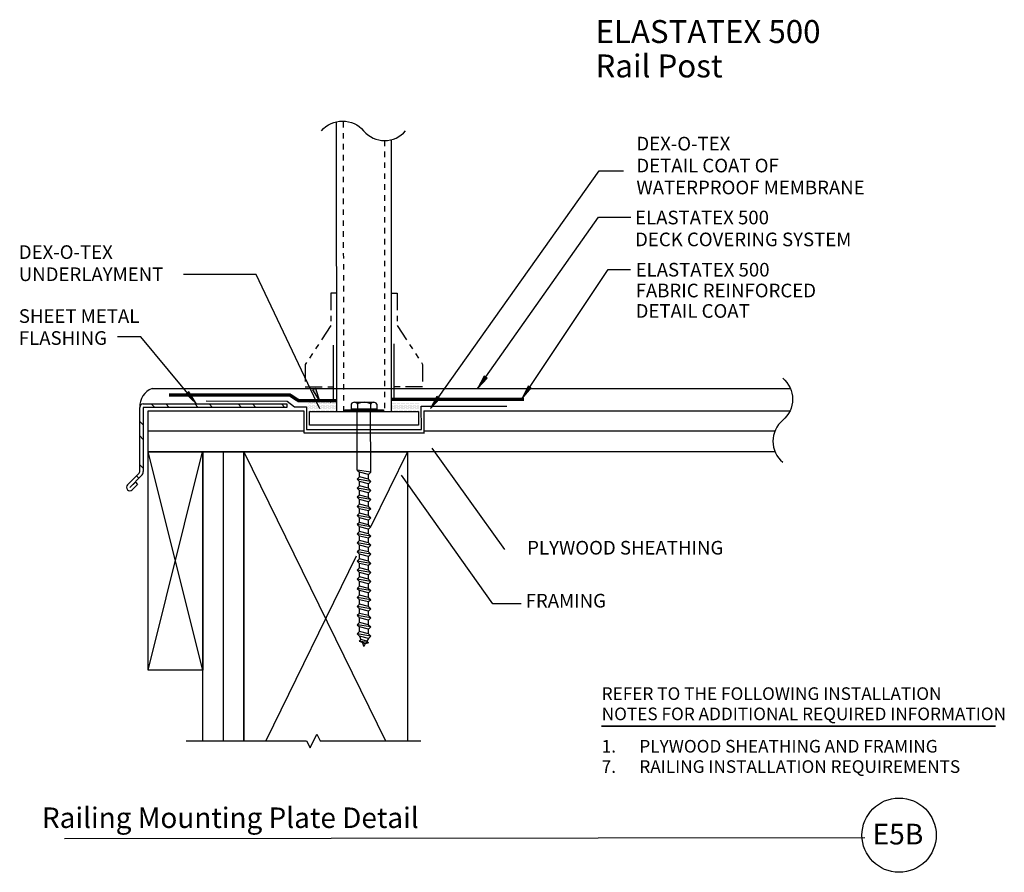
# Model space of a CAD drawing. Extents: x 5 to 23.1, y -5.1 to 10.6.
import ezdxf
from ezdxf.enums import TextEntityAlignment as Align

# ---------------------------------------------------------------- set-up
doc = ezdxf.new("R2010")
doc.units = 0
doc.header["$LTSCALE"] = 0.5
doc.header["$MEASUREMENT"] = 0
doc.linetypes.add('HIDDEN2', pattern=[0.1875, 0.125, -0.0625])
doc.linetypes.add('PHANTOM2', pattern=[1.25, 0.625, -0.125, 0.125, -0.125, 0.125, -0.125])
for name, color, linetype in [('2X', 3, 'Continuous'), ('2X-THIN', 8, 'Continuous'), ('ANNOBJ', 1, 'Continuous'), ('DEX-O-TEX', 5, 'HIDDEN2'), ('FINISH', 1, 'Continuous'), ('FLASHING', 2, 'Continuous'), ('FLASHING-HATCH', 8, 'Continuous'), ('HATCH', 8, 'Continuous'), ('PLYWOOD', 6, 'Continuous'), ('PLYWOOD-HATCH', 8, 'Continuous'), ('RAIL', 6, 'Continuous'), ('SCREW', 2, 'Continuous'), ('TEXTB', 7, 'Continuous'), ('UNDERLAYMENT', 1, 'Continuous')]:
    doc.layers.add(name, color=color, linetype=linetype)
doc.styles.add('ARIAL', font='ARIAL.TTF')
doc.styles.add('ARIALB', font='ARIALBD.TTF')

# ---------------------------------------------------------------- blocks, each defined once
blk = doc.blocks.new('LONGARROW')
at = {"linetype": 'Continuous'}
blk.add_hatch(color=7, dxfattribs=at).paths.add_polyline_path([(0, 0), (2, -0.25), (2, 0.25)])
at = {"color": 0, "linetype": 'Continuous'}
blk.add_lwpolyline([(0, 0), (2, -0.25), (2, 0.25)], close=True, dxfattribs=at)

msp = doc.modelspace()

# ---------------------------------------------------------------- linework, layer by layer
at = {"color": 1}
for p, q in [((12.571, 3.461), (15.638, 7.786)), ((15.638, 7.786), (16.083, 7.786)), ((12.575, 2.711), (13.905, 0.854)), ((13.692, -0.143), (12.021, 2.212)), ((14.21, -0.143), (13.692, -0.143))]:
    msp.add_line(p, q, dxfattribs=at)
at = {"color": 5}
for p, q in [((10.774, 3.609), (10.774, 4.596)), ((11.887, 3.608), (11.887, 4.621))]:
    msp.add_line(p, q, dxfattribs=at)
at = {"color": 4}
for p, q in [((8.443, 3.578), (9.924, 3.567)), ((9.924, 3.572), (10.059, 3.463)), ((10.059, 3.463), (10.278, 3.463)), ((10.278, 3.463), (10.278, 3.051)), ((12.383, 3.051), (12.38, 3.478)), ((12.38, 3.478), (13.948, 3.478)), ((10.278, 3.051), (12.383, 3.051))]:
    msp.add_line(p, q, dxfattribs=at)
at = {"color": 7}
msp.add_line((5.843, -4.443), (20.506, -4.425), dxfattribs=at)
msp.add_circle((21.135, -4.38), 0.68, dxfattribs=at)
at = {"layer": '2X', "color": 7}
for points in [[(9.128, 2.644), (12.128, 2.644), (12.128, -2.655)], [(9.128, -2.655), (9.128, 2.644)]]:
    msp.add_lwpolyline(points, dxfattribs=at)
at = {"layer": '2X-THIN'}
for p, q in [((8.378, -1.356), (7.378, 2.644)), ((7.378, -1.356), (8.373, 2.644)), ((9.128, 2.644), (11.724, -2.655)), ((12.128, 2.644), (11.456, 1.273)), ((11.19, 0.73), (9.532, -2.655))]:
    msp.add_line(p, q, dxfattribs=at)
at = {"layer": 'ANNOBJ'}
for points in [[(10.555, 8.521, -0.466308), (11.325, 8.521, 0.466308), (12.095, 8.521)], [(19.004, 3.989, -0.466308), (19.004, 3.219, 0.466308), (19.004, 2.449)]]:
    msp.add_lwpolyline(points, format="xyb", dxfattribs=at)
for points in [[(13.416, 3.805), (15.629, 6.938), (16.223, 6.938)], [(14.227, 3.62), (15.806, 5.981), (16.215, 5.981)], [(10.522, 3.427), (9.359, 5.888), (8.027, 5.888)], [(8.259, 3.527), (7.243, 4.748), (6.816, 4.748)], [(8.072, -2.655), (10.281, -2.655), (10.344, -2.78), (10.469, -2.53), (10.531, -2.655), (12.37, -2.655)]]:
    msp.add_lwpolyline(points, dxfattribs=at)
at = {"layer": 'DEX-O-TEX', "linetype": 'HIDDEN2', "ltscale": 0.75}
for points in [[(10.831, 3.577, 0.0625, 0.0625, 0), (10.135, 3.577, 0.0625, 0.0625, 0), (9.973, 3.682, 0.0625, 0.0625, 0), (7.762, 3.682, 0.0625, 0.0625, 0)], [(14.261, 3.602, 0.0625, 0.0625, 0), (11.831, 3.602, 0.0625, 0.0625, 0)]]:
    msp.add_lwpolyline(points, format="xyseb", dxfattribs=at)
at = {"layer": 'FINISH'}
msp.add_line((7.448, 3.803), (19.143, 3.803), dxfattribs=at)
msp.add_arc((7.58, 3.473), 0.355, 111.7584, 182.7353, dxfattribs=at)
at = {"layer": 'FLASHING', "color": 94}
for p, q in [((7.225, 2.28), (7.225, 3.456)), ((7.287, 3.519), (9.918, 3.519)), ((9.918, 3.456), (7.287, 3.456)), ((7.287, 3.456), (7.287, 2.28)), ((9.918, 3.519), (9.918, 3.456)), ((6.998, 2.036), (7.213, 2.251)), ((7.257, 2.207), (7.045, 1.994)), ((7.047, 1.992), (7.143, 2.088)), ((7.185, 2.046), (7.087, 1.948)), ((7.143, 2.088), (7.185, 2.046))]:
    msp.add_line(p, q, dxfattribs=at)
for centre, radius, start, end in [((7.287, 3.456), 0.0625, 90, 180), ((7.183, 2.28), 0.0417, 315, 0), ((7.183, 2.28), 0.104, 315, 0), ((7.043, 1.992), 0.0625, 135, 315), ((7.046, 1.993), 0.00177, 135, 315)]:
    msp.add_arc(centre, radius, start, end, dxfattribs=at)
at = {"layer": 'FLASHING-HATCH', "linetype": 'Continuous'}
for p, q in [((7.497, 3.456), (7.435, 3.519)), ((7.762, 3.456), (7.7, 3.519)), ((8.293, 3.456), (8.23, 3.519)), ((8.558, 3.456), (8.495, 3.519)), ((9.088, 3.456), (9.026, 3.519)), ((9.353, 3.456), (9.291, 3.519)), ((9.884, 3.456), (9.821, 3.519)), ((7.287, 3.135), (7.225, 3.198)), ((7.287, 2.87), (7.225, 2.933)), ((7.287, 2.34), (7.225, 2.402))]:
    msp.add_line(p, q, dxfattribs=at)
at = {"layer": 'FLASHING-HATCH', "color": 94, "linetype": 'Continuous'}
msp.add_line((7.206, 2.156), (7.162, 2.2), dxfattribs=at)
at = {"layer": 'HATCH', "linetype": 'PHANTOM2'}
for points in [[(10.83, 5.547), (10.722, 5.547), (10.722, 4.955), (10.255, 4.239), (10.255, 3.829), (10.83, 3.829)], [(11.831, 5.547), (11.939, 5.547), (11.939, 4.955), (12.406, 4.239), (12.406, 3.829), (11.831, 3.829)]]:
    msp.add_lwpolyline(points, dxfattribs=at)
at = {"layer": 'PLYWOOD', "color": 7}
for points in [[(18.862, 2.644), (7.375, 2.644), (7.375, 3.394), (10.23, 3.394)], [(10.23, 3.394), (10.23, 2.987), (12.431, 2.987)], [(12.428, 3.394), (12.428, 2.98)], [(12.428, 3.394), (19.138, 3.394)]]:
    msp.add_lwpolyline(points, dxfattribs=at)
at = {"layer": 'PLYWOOD'}
msp.add_lwpolyline([(8.378, -2.655), (8.378, 2.644), (9.128, 2.644), (9.128, -2.655)], dxfattribs=at)
at = {"layer": 'PLYWOOD-HATCH'}
for p, q in [((10.23, 3.019), (7.375, 3.019)), ((18.86, 3.019), (12.431, 3.019)), ((8.753, 2.644), (8.753, -2.655))]:
    msp.add_line(p, q, dxfattribs=at)
at = {"layer": 'RAIL', "color": 7}
for p, q in [((10.835, 3.395), (10.831, 8.688)), ((11.831, 8.356), (11.83, 3.388))]:
    msp.add_line(p, q, dxfattribs=at)
at = {"layer": 'RAIL', "color": 7, "linetype": 'HIDDEN2'}
for p, q in [((10.963, 3.38), (10.956, 8.7)), ((11.706, 8.341), (11.709, 3.395))]:
    msp.add_line(p, q, dxfattribs=at)
at = {"layer": 'RAIL'}
msp.add_line((8.378, -1.356), (7.378, -1.356), dxfattribs=at)
at = {"layer": 'RAIL', "color": 7}
for points in [[(12.333, 3.132), (10.333, 3.132), (10.333, 3.382), (12.333, 3.382), (12.333, 3.132)], [(7.378, -1.356), (7.378, 2.644), (8.378, 2.644), (8.378, -1.356)]]:
    msp.add_lwpolyline(points, dxfattribs=at)
at = {"layer": 'SCREW', "color": 3}
for p, q in [((11.098, 3.517), (11.098, 3.423)), ((11.157, 3.548), (11.509, 3.548)), ((11.215, 3.517), (11.215, 3.423)), ((11.45, 3.517), (11.45, 3.423)), ((11.567, 3.517), (11.567, 3.423)), ((11.122, 3.423), (11.098, 3.423)), ((11.544, 3.423), (11.122, 3.423)), ((11.122, 3.423), (11.122, 3.408)), ((11.544, 3.408), (11.122, 3.408)), ((11.205, 2.308), (11.204, 3.38)), ((11.455, 2.266), (11.453, 3.388)), ((11.567, 3.423), (11.544, 3.423)), ((11.544, 3.423), (11.544, 3.408)), ((11.205, 2.308), (11.247, 2.266)), ((11.455, 2.266), (11.205, 2.308)), ((11.247, 2.182), (11.205, 2.141)), ((11.247, 2.182), (11.247, 2.266)), ((11.414, 2.224), (11.247, 2.266)), ((11.414, 2.141), (11.247, 2.182)), ((11.455, 2.266), (11.414, 2.224)), ((11.414, 2.141), (11.414, 2.224)), ((11.205, 2.141), (11.247, 2.099)), ((11.455, 2.099), (11.205, 2.141)), ((11.247, 2.016), (11.205, 1.974)), ((11.247, 2.016), (11.247, 2.099)), ((11.414, 2.058), (11.247, 2.099)), ((11.414, 1.974), (11.247, 2.016)), ((11.414, 2.141), (11.455, 2.099)), ((11.455, 2.099), (11.414, 2.058)), ((11.414, 1.974), (11.414, 2.058)), ((11.205, 1.974), (11.247, 1.933)), ((11.455, 1.933), (11.205, 1.974)), ((11.247, 1.849), (11.205, 1.808)), ((11.205, 1.808), (11.247, 1.766)), ((11.455, 1.766), (11.205, 1.808)), ((11.247, 1.849), (11.247, 1.933)), ((11.414, 1.891), (11.247, 1.933)), ((11.414, 1.807), (11.247, 1.849)), ((11.414, 1.974), (11.455, 1.933)), ((11.455, 1.933), (11.414, 1.891)), ((11.414, 1.807), (11.414, 1.891)), ((11.414, 1.807), (11.455, 1.766)), ((11.247, 1.682), (11.205, 1.641)), ((11.455, 1.599), (11.205, 1.641)), ((11.205, 1.641), (11.247, 1.599)), ((11.247, 1.682), (11.247, 1.766)), ((11.414, 1.724), (11.247, 1.766)), ((11.414, 1.641), (11.247, 1.682)), ((11.455, 1.766), (11.414, 1.724)), ((11.414, 1.641), (11.414, 1.724)), ((11.414, 1.641), (11.455, 1.599)), ((11.247, 1.516), (11.205, 1.474)), ((11.455, 1.433), (11.205, 1.474)), ((11.205, 1.474), (11.247, 1.433)), ((11.414, 1.558), (11.247, 1.599)), ((11.247, 1.516), (11.247, 1.599)), ((11.414, 1.474), (11.247, 1.516)), ((11.455, 1.599), (11.414, 1.558)), ((11.414, 1.474), (11.414, 1.558)), ((11.414, 1.474), (11.455, 1.433)), ((11.247, 1.349), (11.205, 1.308)), ((11.455, 1.266), (11.205, 1.308)), ((11.205, 1.308), (11.247, 1.266)), ((11.414, 1.391), (11.247, 1.433)), ((11.247, 1.349), (11.247, 1.433)), ((11.414, 1.307), (11.247, 1.349)), ((11.247, 1.182), (11.247, 1.266)), ((11.414, 1.224), (11.247, 1.266)), ((11.455, 1.433), (11.414, 1.391)), ((11.414, 1.307), (11.414, 1.391)), ((11.414, 1.307), (11.455, 1.266)), ((11.455, 1.266), (11.414, 1.224)), ((11.247, 1.182), (11.205, 1.141)), ((11.455, 1.099), (11.205, 1.141)), ((11.205, 1.141), (11.247, 1.099)), ((11.414, 1.141), (11.247, 1.182)), ((11.414, 1.058), (11.247, 1.099)), ((11.247, 1.016), (11.247, 1.099)), ((11.414, 1.141), (11.414, 1.224)), ((11.414, 1.141), (11.455, 1.099)), ((11.455, 1.099), (11.414, 1.058)), ((11.247, 1.016), (11.205, 0.974)), ((11.455, 0.933), (11.205, 0.974)), ((11.205, 0.974), (11.247, 0.933)), ((11.414, 0.974), (11.247, 1.016)), ((11.414, 0.891), (11.247, 0.933)), ((11.247, 0.849), (11.247, 0.933)), ((11.414, 0.974), (11.414, 1.058)), ((11.414, 0.974), (11.455, 0.933)), ((11.455, 0.933), (11.414, 0.891)), ((11.247, 0.849), (11.205, 0.808)), ((11.455, 0.766), (11.205, 0.808)), ((11.205, 0.808), (11.247, 0.766)), ((11.414, 0.807), (11.247, 0.849)), ((11.414, 0.724), (11.247, 0.766)), ((11.247, 0.682), (11.247, 0.766)), ((11.414, 0.807), (11.414, 0.891)), ((11.414, 0.807), (11.455, 0.766)), ((11.455, 0.766), (11.414, 0.724)), ((11.414, 0.641), (11.414, 0.724)), ((11.247, 0.682), (11.205, 0.641)), ((11.455, 0.599), (11.205, 0.641)), ((11.205, 0.641), (11.247, 0.599)), ((11.414, 0.641), (11.247, 0.682)), ((11.414, 0.558), (11.247, 0.599)), ((11.247, 0.516), (11.247, 0.599)), ((11.414, 0.641), (11.455, 0.599)), ((11.455, 0.599), (11.414, 0.558)), ((11.414, 0.474), (11.414, 0.558)), ((11.247, 0.516), (11.205, 0.474)), ((11.455, 0.433), (11.205, 0.474)), ((11.205, 0.474), (11.247, 0.433)), ((11.414, 0.474), (11.247, 0.516)), ((11.414, 0.391), (11.247, 0.433)), ((11.247, 0.349), (11.247, 0.433)), ((11.414, 0.474), (11.455, 0.433)), ((11.455, 0.433), (11.414, 0.391)), ((11.414, 0.307), (11.414, 0.391)), ((11.247, 0.349), (11.205, 0.308)), ((11.455, 0.266), (11.205, 0.308)), ((11.205, 0.308), (11.247, 0.266)), ((11.247, 0.182), (11.205, 0.141)), ((11.414, 0.307), (11.247, 0.349)), ((11.414, 0.224), (11.247, 0.266)), ((11.247, 0.182), (11.247, 0.266)), ((11.414, 0.141), (11.247, 0.182)), ((11.414, 0.307), (11.455, 0.266)), ((11.455, 0.266), (11.414, 0.224)), ((11.414, 0.141), (11.414, 0.224)), ((11.455, 0.099), (11.205, 0.141)), ((11.205, 0.141), (11.247, 0.099)), ((11.247, 0.016), (11.205, -0.026)), ((11.414, 0.058), (11.247, 0.099)), ((11.247, 0.016), (11.247, 0.099)), ((11.414, -0.026), (11.247, 0.016)), ((11.414, 0.141), (11.455, 0.099)), ((11.455, 0.099), (11.414, 0.058)), ((11.414, -0.026), (11.414, 0.058)), ((11.455, -0.067), (11.205, -0.026)), ((11.205, -0.026), (11.247, -0.067)), ((11.247, -0.151), (11.205, -0.192)), ((11.414, -0.109), (11.247, -0.067)), ((11.247, -0.151), (11.247, -0.067)), ((11.414, -0.193), (11.247, -0.151)), ((11.414, -0.026), (11.455, -0.067)), ((11.455, -0.067), (11.414, -0.109)), ((11.414, -0.193), (11.414, -0.109)), ((11.455, -0.234), (11.205, -0.192)), ((11.205, -0.192), (11.247, -0.234)), ((11.247, -0.318), (11.205, -0.359)), ((11.205, -0.359), (11.247, -0.401)), ((11.455, -0.401), (11.205, -0.359)), ((11.414, -0.276), (11.247, -0.234)), ((11.247, -0.318), (11.247, -0.234)), ((11.414, -0.359), (11.247, -0.318)), ((11.414, -0.193), (11.455, -0.234)), ((11.455, -0.234), (11.414, -0.276)), ((11.414, -0.359), (11.414, -0.276)), ((11.414, -0.359), (11.455, -0.401)), ((11.247, -0.484), (11.205, -0.526)), ((11.205, -0.526), (11.247, -0.567)), ((11.455, -0.567), (11.205, -0.526)), ((11.247, -0.484), (11.247, -0.401)), ((11.414, -0.442), (11.247, -0.401)), ((11.414, -0.526), (11.247, -0.484)), ((11.455, -0.401), (11.414, -0.442)), ((11.414, -0.526), (11.414, -0.442)), ((11.414, -0.526), (11.455, -0.567)), ((11.247, -0.651), (11.205, -0.692)), ((11.205, -0.692), (11.247, -0.734)), ((11.455, -0.734), (11.205, -0.692)), ((11.247, -0.651), (11.247, -0.567)), ((11.414, -0.609), (11.247, -0.567)), ((11.414, -0.693), (11.247, -0.651)), ((11.455, -0.567), (11.414, -0.609)), ((11.414, -0.693), (11.414, -0.609)), ((11.414, -0.693), (11.455, -0.734)), ((11.276, -0.798), (11.245, -0.829)), ((11.245, -0.829), (11.296, -0.844)), ((11.416, -0.86), (11.245, -0.829)), ((11.247, -0.734), (11.276, -0.798)), ((11.414, -0.776), (11.247, -0.734)), ((11.384, -0.828), (11.276, -0.798)), ((11.355, -0.878), (11.296, -0.844)), ((11.296, -0.844), (11.33, -0.922)), ((11.355, -0.878), (11.33, -0.922)), ((11.416, -0.86), (11.355, -0.878)), ((11.414, -0.776), (11.384, -0.828)), ((11.384, -0.828), (11.416, -0.86)), ((11.455, -0.734), (11.414, -0.776))]:
    msp.add_line(p, q, dxfattribs=at)
msp.add_lwpolyline([(10.979, 3.382), (10.979, 3.408), (11.687, 3.408), (11.687, 3.382)], close=True, dxfattribs=at)
for centre, radius, start, end in [((11.157, 3.478), 0.0706, 33.8901, 146.1099), ((11.333, 3.313), 0.236, 60.1583, 119.8417), ((11.509, 3.478), 0.0706, 33.8901, 146.1099)]:
    msp.add_arc(centre, radius, start, end, dxfattribs=at)
at = {"layer": 'TEXTB'}
msp.add_lwpolyline([(15.682, -2.382, 0.0312, 0.0312, 0), (22.902, -2.382, 0.0312, 0.0312, 0)], format="xyseb", dxfattribs=at)
at = {"layer": 'UNDERLAYMENT', "linetype": 'Continuous'}
for p, q in [((10.71, 3.546), (10.774, 3.609)), ((10.324, 3.523), (10.324, 3.523)), ((10.324, 3.476), (10.324, 3.476)), ((10.324, 3.429), (10.324, 3.429)), ((10.335, 3.546), (10.335, 3.546)), ((10.335, 3.499), (10.335, 3.499)), ((10.335, 3.452), (10.335, 3.452)), ((10.347, 3.523), (10.347, 3.523)), ((10.347, 3.476), (10.347, 3.476)), ((10.347, 3.429), (10.347, 3.429)), ((10.359, 3.546), (10.359, 3.546)), ((10.359, 3.499), (10.359, 3.499)), ((10.359, 3.452), (10.359, 3.452)), ((10.371, 3.523), (10.371, 3.523)), ((10.371, 3.476), (10.371, 3.476)), ((10.371, 3.429), (10.371, 3.429)), ((10.382, 3.546), (10.382, 3.546)), ((10.382, 3.499), (10.382, 3.499)), ((10.382, 3.452), (10.382, 3.452)), ((10.394, 3.523), (10.394, 3.523)), ((10.394, 3.476), (10.394, 3.476)), ((10.394, 3.429), (10.394, 3.429)), ((10.406, 3.546), (10.406, 3.546)), ((10.406, 3.499), (10.406, 3.499)), ((10.406, 3.452), (10.406, 3.452)), ((10.417, 3.523), (10.417, 3.523)), ((10.417, 3.476), (10.417, 3.476)), ((10.417, 3.429), (10.417, 3.429)), ((10.429, 3.546), (10.429, 3.546)), ((10.429, 3.499), (10.429, 3.499)), ((10.429, 3.452), (10.429, 3.452)), ((10.441, 3.523), (10.441, 3.523)), ((10.441, 3.476), (10.441, 3.476)), ((10.441, 3.429), (10.441, 3.429)), ((10.453, 3.546), (10.453, 3.546)), ((10.453, 3.499), (10.453, 3.499)), ((10.453, 3.452), (10.453, 3.452)), ((10.464, 3.523), (10.464, 3.523)), ((10.464, 3.476), (10.464, 3.476)), ((10.464, 3.429), (10.464, 3.429)), ((10.476, 3.546), (10.476, 3.546)), ((10.476, 3.499), (10.476, 3.499)), ((10.476, 3.452), (10.476, 3.452)), ((10.488, 3.523), (10.488, 3.523)), ((10.488, 3.476), (10.488, 3.476)), ((10.488, 3.429), (10.488, 3.429)), ((10.499, 3.546), (10.499, 3.546)), ((10.499, 3.499), (10.499, 3.499)), ((10.499, 3.452), (10.499, 3.452)), ((10.511, 3.523), (10.511, 3.523)), ((10.511, 3.476), (10.511, 3.476)), ((10.511, 3.429), (10.511, 3.429)), ((10.523, 3.546), (10.523, 3.546)), ((10.523, 3.499), (10.523, 3.499)), ((10.523, 3.452), (10.523, 3.452)), ((10.535, 3.523), (10.535, 3.523)), ((10.535, 3.476), (10.535, 3.476)), ((10.535, 3.429), (10.535, 3.429)), ((10.546, 3.546), (10.546, 3.546)), ((10.546, 3.499), (10.546, 3.499)), ((10.546, 3.452), (10.546, 3.452)), ((10.558, 3.523), (10.558, 3.523)), ((10.558, 3.476), (10.558, 3.476)), ((10.558, 3.429), (10.558, 3.429)), ((10.57, 3.546), (10.57, 3.546)), ((10.57, 3.499), (10.57, 3.499)), ((10.57, 3.452), (10.57, 3.452)), ((10.581, 3.523), (10.581, 3.523)), ((10.581, 3.476), (10.581, 3.476)), ((10.581, 3.429), (10.581, 3.429)), ((10.593, 3.546), (10.593, 3.546)), ((10.593, 3.499), (10.593, 3.499)), ((10.593, 3.452), (10.593, 3.452)), ((10.605, 3.523), (10.605, 3.523)), ((10.605, 3.476), (10.605, 3.476)), ((10.605, 3.429), (10.605, 3.429)), ((10.617, 3.546), (10.617, 3.546)), ((10.617, 3.499), (10.617, 3.499)), ((10.617, 3.452), (10.617, 3.452)), ((10.628, 3.523), (10.628, 3.523)), ((10.628, 3.476), (10.628, 3.476)), ((10.628, 3.429), (10.628, 3.429)), ((10.64, 3.546), (10.64, 3.546)), ((10.64, 3.499), (10.64, 3.499)), ((10.64, 3.452), (10.64, 3.452)), ((10.652, 3.523), (10.652, 3.523)), ((10.652, 3.476), (10.652, 3.476)), ((10.652, 3.429), (10.652, 3.429)), ((10.664, 3.546), (10.664, 3.546)), ((10.664, 3.499), (10.664, 3.499)), ((10.664, 3.452), (10.664, 3.452)), ((10.675, 3.523), (10.675, 3.523)), ((10.675, 3.476), (10.675, 3.476)), ((10.675, 3.429), (10.675, 3.429)), ((10.687, 3.546), (10.687, 3.546)), ((10.687, 3.499), (10.687, 3.499)), ((10.687, 3.452), (10.687, 3.452)), ((10.699, 3.523), (10.699, 3.523)), ((10.699, 3.476), (10.699, 3.476)), ((10.699, 3.429), (10.699, 3.429)), ((10.71, 3.499), (10.71, 3.499)), ((10.71, 3.452), (10.71, 3.452)), ((10.722, 3.523), (10.722, 3.523)), ((10.722, 3.476), (10.722, 3.476)), ((10.722, 3.429), (10.722, 3.429)), ((10.734, 3.546), (10.734, 3.546)), ((10.734, 3.499), (10.734, 3.499)), ((10.734, 3.452), (10.734, 3.452)), ((10.746, 3.523), (10.746, 3.523)), ((10.746, 3.476), (10.746, 3.476)), ((10.746, 3.429), (10.746, 3.429)), ((10.757, 3.546), (10.757, 3.546)), ((10.757, 3.499), (10.757, 3.499)), ((10.757, 3.452), (10.757, 3.452)), ((10.769, 3.523), (10.769, 3.523)), ((10.769, 3.476), (10.769, 3.476)), ((10.769, 3.429), (10.769, 3.429)), ((10.781, 3.546), (10.781, 3.546)), ((10.781, 3.499), (10.781, 3.499)), ((10.781, 3.452), (10.781, 3.452)), ((10.792, 3.523), (10.792, 3.523)), ((10.792, 3.476), (10.792, 3.476)), ((10.792, 3.429), (10.792, 3.429)), ((10.804, 3.546), (10.804, 3.546)), ((10.804, 3.499), (10.804, 3.499)), ((10.804, 3.452), (10.804, 3.452)), ((10.816, 3.523), (10.816, 3.523)), ((10.816, 3.476), (10.816, 3.476)), ((10.816, 3.429), (10.816, 3.429)), ((10.828, 3.546), (10.828, 3.546)), ((10.828, 3.499), (10.828, 3.499)), ((10.828, 3.452), (10.828, 3.452)), ((10.839, 3.523), (10.839, 3.523)), ((10.839, 3.476), (10.839, 3.476)), ((10.839, 3.429), (10.839, 3.429)), ((11.847, 3.523), (11.847, 3.523)), ((11.847, 3.476), (11.847, 3.476)), ((11.847, 3.429), (11.847, 3.429)), ((11.859, 3.499), (11.859, 3.499)), ((11.859, 3.452), (11.859, 3.452)), ((11.871, 3.523), (11.871, 3.523)), ((11.871, 3.476), (11.871, 3.476)), ((11.871, 3.429), (11.871, 3.429)), ((11.882, 3.499), (11.882, 3.499)), ((11.882, 3.452), (11.882, 3.452)), ((11.894, 3.523), (11.894, 3.523)), ((11.894, 3.476), (11.894, 3.476)), ((11.894, 3.429), (11.894, 3.429)), ((11.906, 3.499), (11.906, 3.499)), ((11.906, 3.452), (11.906, 3.452)), ((11.917, 3.523), (11.917, 3.523)), ((11.917, 3.476), (11.917, 3.476)), ((11.917, 3.429), (11.917, 3.429)), ((11.929, 3.499), (11.929, 3.499)), ((11.929, 3.452), (11.929, 3.452)), ((11.941, 3.523), (11.941, 3.523)), ((11.941, 3.476), (11.941, 3.476)), ((11.941, 3.429), (11.941, 3.429)), ((11.953, 3.499), (11.953, 3.499)), ((11.953, 3.452), (11.953, 3.452)), ((11.964, 3.523), (11.964, 3.523)), ((11.964, 3.476), (11.964, 3.476)), ((11.964, 3.429), (11.964, 3.429)), ((11.976, 3.499), (11.976, 3.499)), ((11.976, 3.452), (11.976, 3.452)), ((11.988, 3.523), (11.988, 3.523)), ((11.988, 3.476), (11.988, 3.476)), ((11.988, 3.429), (11.988, 3.429)), ((11.999, 3.499), (11.999, 3.499)), ((11.999, 3.452), (11.999, 3.452)), ((12.011, 3.523), (12.011, 3.523)), ((12.011, 3.476), (12.011, 3.476)), ((12.011, 3.429), (12.011, 3.429)), ((12.023, 3.499), (12.023, 3.499)), ((12.023, 3.452), (12.023, 3.452)), ((12.035, 3.523), (12.035, 3.523)), ((12.035, 3.476), (12.035, 3.476)), ((12.035, 3.429), (12.035, 3.429)), ((12.046, 3.499), (12.046, 3.499)), ((12.046, 3.452), (12.046, 3.452)), ((12.058, 3.523), (12.058, 3.523)), ((12.058, 3.476), (12.058, 3.476)), ((12.058, 3.429), (12.058, 3.429)), ((12.07, 3.499), (12.07, 3.499)), ((12.07, 3.452), (12.07, 3.452)), ((12.081, 3.523), (12.081, 3.523)), ((12.081, 3.476), (12.081, 3.476)), ((12.081, 3.429), (12.081, 3.429)), ((12.093, 3.499), (12.093, 3.499)), ((12.093, 3.452), (12.093, 3.452)), ((12.105, 3.523), (12.105, 3.523)), ((12.105, 3.476), (12.105, 3.476)), ((12.105, 3.429), (12.105, 3.429)), ((12.117, 3.499), (12.117, 3.499)), ((12.117, 3.452), (12.117, 3.452)), ((12.128, 3.523), (12.128, 3.523)), ((12.128, 3.476), (12.128, 3.476)), ((12.128, 3.429), (12.128, 3.429)), ((12.14, 3.499), (12.14, 3.499)), ((12.14, 3.452), (12.14, 3.452)), ((12.152, 3.523), (12.152, 3.523)), ((12.152, 3.476), (12.152, 3.476)), ((12.152, 3.429), (12.152, 3.429)), ((12.164, 3.499), (12.164, 3.499)), ((12.164, 3.452), (12.164, 3.452)), ((12.175, 3.523), (12.175, 3.523)), ((12.175, 3.476), (12.175, 3.476)), ((12.175, 3.429), (12.175, 3.429)), ((12.187, 3.499), (12.187, 3.499)), ((12.187, 3.452), (12.187, 3.452)), ((12.199, 3.523), (12.199, 3.523)), ((12.199, 3.476), (12.199, 3.476)), ((12.199, 3.429), (12.199, 3.429)), ((12.21, 3.499), (12.21, 3.499)), ((12.21, 3.452), (12.21, 3.452)), ((12.222, 3.523), (12.222, 3.523)), ((12.222, 3.476), (12.222, 3.476)), ((12.222, 3.429), (12.222, 3.429)), ((12.234, 3.499), (12.234, 3.499)), ((12.234, 3.452), (12.234, 3.452)), ((12.246, 3.523), (12.246, 3.523)), ((12.246, 3.476), (12.246, 3.476)), ((12.246, 3.429), (12.246, 3.429)), ((12.257, 3.499), (12.257, 3.499)), ((12.257, 3.452), (12.257, 3.452)), ((12.269, 3.523), (12.269, 3.523)), ((12.269, 3.476), (12.269, 3.476)), ((12.269, 3.429), (12.269, 3.429)), ((12.281, 3.499), (12.281, 3.499)), ((12.281, 3.452), (12.281, 3.452)), ((12.292, 3.523), (12.292, 3.523)), ((12.292, 3.476), (12.292, 3.476)), ((12.292, 3.429), (12.292, 3.429)), ((12.304, 3.499), (12.304, 3.499)), ((12.304, 3.452), (12.304, 3.452)), ((12.316, 3.523), (12.316, 3.523)), ((12.316, 3.476), (12.316, 3.476)), ((12.316, 3.429), (12.316, 3.429)), ((12.328, 3.499), (12.328, 3.499)), ((12.328, 3.452), (12.328, 3.452)), ((12.339, 3.523), (12.339, 3.523)), ((12.339, 3.476), (12.339, 3.476)), ((12.339, 3.429), (12.339, 3.429)), ((10.335, 3.405), (10.335, 3.405)), ((10.359, 3.405), (10.359, 3.405)), ((10.382, 3.405), (10.382, 3.405)), ((10.406, 3.405), (10.406, 3.405)), ((10.429, 3.405), (10.429, 3.405)), ((10.453, 3.405), (10.453, 3.405)), ((10.476, 3.405), (10.476, 3.405)), ((10.499, 3.405), (10.499, 3.405)), ((10.523, 3.405), (10.523, 3.405)), ((10.546, 3.405), (10.546, 3.405)), ((10.57, 3.405), (10.57, 3.405)), ((10.593, 3.405), (10.593, 3.405)), ((10.617, 3.405), (10.617, 3.405)), ((10.64, 3.405), (10.64, 3.405)), ((10.664, 3.405), (10.664, 3.405)), ((10.687, 3.405), (10.687, 3.405)), ((10.71, 3.405), (10.71, 3.405)), ((10.734, 3.405), (10.734, 3.405)), ((10.757, 3.405), (10.757, 3.405)), ((10.781, 3.405), (10.781, 3.405)), ((10.804, 3.405), (10.804, 3.405)), ((10.828, 3.405), (10.828, 3.405)), ((11.847, 3.382), (11.847, 3.382)), ((11.859, 3.405), (11.859, 3.405)), ((11.871, 3.382), (11.871, 3.382)), ((11.882, 3.405), (11.882, 3.405)), ((11.894, 3.382), (11.894, 3.382)), ((11.906, 3.405), (11.906, 3.405)), ((11.917, 3.382), (11.917, 3.382)), ((11.929, 3.405), (11.929, 3.405)), ((11.941, 3.382), (11.941, 3.382)), ((11.953, 3.405), (11.953, 3.405)), ((11.964, 3.382), (11.964, 3.382)), ((11.976, 3.405), (11.976, 3.405)), ((11.988, 3.382), (11.988, 3.382)), ((11.999, 3.405), (11.999, 3.405)), ((12.011, 3.382), (12.011, 3.382)), ((12.023, 3.405), (12.023, 3.405)), ((12.035, 3.382), (12.035, 3.382)), ((12.046, 3.405), (12.046, 3.405)), ((12.058, 3.382), (12.058, 3.382)), ((12.07, 3.405), (12.07, 3.405)), ((12.081, 3.382), (12.081, 3.382)), ((12.093, 3.405), (12.093, 3.405)), ((12.105, 3.382), (12.105, 3.382)), ((12.117, 3.405), (12.117, 3.405)), ((12.128, 3.382), (12.128, 3.382)), ((12.14, 3.405), (12.14, 3.405)), ((12.152, 3.382), (12.152, 3.382)), ((12.164, 3.405), (12.164, 3.405)), ((12.175, 3.382), (12.175, 3.382)), ((12.187, 3.405), (12.187, 3.405)), ((12.199, 3.382), (12.199, 3.382)), ((12.21, 3.405), (12.21, 3.405)), ((12.222, 3.382), (12.222, 3.382)), ((12.234, 3.405), (12.234, 3.405)), ((12.246, 3.382), (12.246, 3.382)), ((12.257, 3.405), (12.257, 3.405)), ((12.269, 3.382), (12.269, 3.382)), ((12.281, 3.405), (12.281, 3.405)), ((12.292, 3.382), (12.292, 3.382)), ((12.304, 3.405), (12.304, 3.405)), ((12.316, 3.382), (12.316, 3.382)), ((12.328, 3.405), (12.328, 3.405)), ((12.339, 3.382), (12.339, 3.382))]:
    msp.add_line(p, q, dxfattribs=at)

# ---------------------------------------------------------------- block references
at = {"layer": 'ANNOBJ', "xscale": 0.125, "yscale": 0.125}
for p, rotation in [((13.416, 3.805), 54.7538901387087), ((10.525, 3.563), 115.2973503792442), ((14.227, 3.62), 56.22750136557144), ((8.259, 3.527), 129.7427166365485), ((12.549, 3.434), 54.7538901387087)]:
    msp.add_blockref('LONGARROW', p, dxfattribs=dict(at, rotation=rotation))

# ---------------------------------------------------------------- texts
at = {"color": 7}
for s, height, style, p in [('ELASTATEX 500', 0.42006, 'ARIALB', (15.573, 10.129)), ('Rail Post', 0.4201, 'ARIAL', (15.573, 9.499))]:
    msp.add_text(s, height=height, dxfattribs=dict(at, style=style)).set_placement(p)
at = {"style": 'ARIAL'}
msp.add_text('E5B', height=0.3796, dxfattribs=at).set_placement((20.647, -4.55))
at = {"layer": 'TEXTB', "style": 'ARIAL'}
for s, height, p in [('DEX-O-TEX', 0.25, (16.322, 8.161)), ('DETAIL COAT OF', 0.25, (16.322, 7.76)), ('WATERPROOF MEMBRANE', 0.25, (16.322, 7.358)), ('ELASTATEX 500', 0.25, (16.298, 6.808)), ('DECK COVERING SYSTEM', 0.25, (16.298, 6.407)), ('DEX-O-TEX ', 0.25, (5.008, 6.175)), ('UNDERLAYMENT', 0.25, (5.008, 5.769)), ('ELASTATEX 500', 0.25, (16.308, 5.852)), ('FABRIC REINFORCED', 0.25, (16.308, 5.471)), ('SHEET METAL', 0.25, (5.008, 5.003)), ('DETAIL COAT', 0.25, (16.308, 5.096)), ('FLASHING', 0.25, (5.008, 4.601)), ('PLYWOOD SHEATHING', 0.25, (14.321, 0.76)), ('FRAMING', 0.25, (14.293, -0.21)), ('REFER TO THE FOLLOWING INSTALLATION', 0.23134, (15.686, -1.903)), ('NOTES FOR ADDITIONAL REQUIRED INFORMATION', 0.23134, (15.686, -2.274)), ('1.', 0.2313, (15.686, -2.867)), ('PLYWOOD SHEATHING AND FRAMING', 0.23134, (16.376, -2.867)), ('7.', 0.2313, (15.686, -3.239)), ('RAILING INSTALLATION REQUIREMENTS', 0.23134, (16.376, -3.239))]:
    msp.add_text(s, height=height, dxfattribs=at).set_placement(p)
at = {"layer": 'TEXTB', "style": 'ARIALB'}
msp.add_text('Railing Mounting Plate Detail ', height=0.375, dxfattribs=at).set_placement((8.94, -4.248), align=Align.CENTER)

doc.saveas('drawing.dxf')
